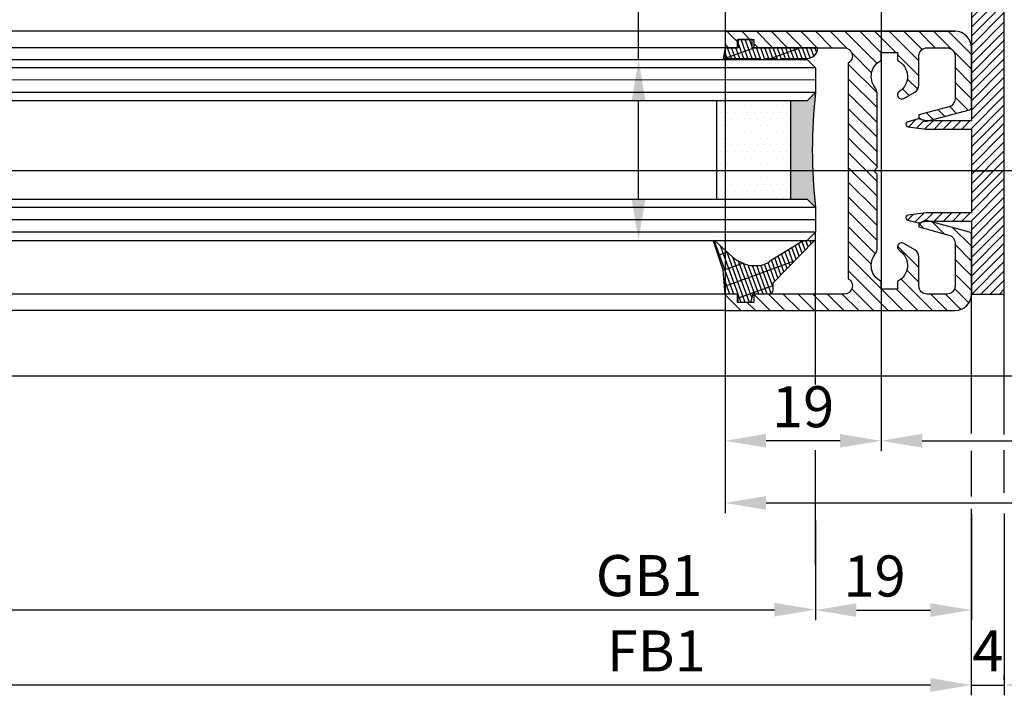
# Model space of a CAD drawing. Units: millimetres. Extents: x -2874 to 7393, y -352 to 4442.
# Drawn here: x 1169 to 1289, y -203 to -121 of the extents above; entities that cross this region are included whole.
import ezdxf

# ---------------------------------------------------------------- set-up
doc = ezdxf.new("R2010")
doc.units = ezdxf.units.MM
doc.linetypes.add('CENTERLINE', pattern=[30, 12, -1.5, 3, -1.5, 12])
for name, color, linetype in [('centerline-Mittellinie', 4, 'CENTERLINE'), ('dimension-Bemassung', 2, 'Continuous'), ('hatching-Schraffur', 1, 'Continuous'), ('insert point -Einfügepunkt', 6, 'Continuous'), ('outline-Körperkante', 7, 'Continuous')]:
    doc.layers.add(name, color=color, linetype=linetype)
doc.styles.add('Standard 0.8', font='txt.shx', dxfattribs={"width": 0.8})
doc.dimstyles.new('ISO-5.0', dxfattribs={"dimtxt": 5, "dimasz": 5, "dimexe": 1.25, "dimexo": 0.625, "dimgap": 1, "dimtad": 1, "dimdec": 3, "dimtxsty": 'Standard', "dimcen": 2.5, "dimclrd": 256, "dimclre": 256, "dimadec": 0, "dimazin": 0, "dimtfac": 1, "dimtdec": 3, "dimtmove": 0, "dimatfit": 3, "dimfxl": 1, "dimlwd": -1, "dimlwe": -1, "dimarcsym": 0})

# ---------------------------------------------------------------- blocks, each defined once
blk = doc.blocks.new('*D121')
at = {"layer": 'dimension-Bemassung'}
blk.add_line((3264.075041827644, 155.7604542484604), (4163.075618629341, 155.7604542484604), dxfattribs=at)
for points in [[(3264.075041827644, 156.5937875817938), (3264.075041827644, 154.9271209151271), (3259.075041827645, 155.7604542484604)], [(4163.075618629341, 156.5937875817938), (4163.075618629341, 154.9271209151271), (4168.075618629342, 155.7604542484604)]]:
    blk.add_solid(points, dxfattribs=at)
at = {"layer": 'dimension-Bemassung', "color": 0, "insert": (4147.821540754981, 159.2604542484604), "char_height": 5, "attachment_point": 5}
blk.add_mtext('GB1', dxfattribs=at)
blk = doc.blocks.new('*D122')
at = {"layer": 'dimension-Bemassung'}
for p, q in [((3240.075041827644, 193.5468232134776), (3240.075041827644, 145.3380458163912)), ((4182.075611346465, 146.5880458163911), (3245.075041827644, 146.5880458163911))]:
    blk.add_line(p, q, dxfattribs=at)
for points in [[(3245.075041827644, 147.4213791497245), (3245.075041827644, 145.7547124830578), (3240.075041827644, 146.5880458163911)], [(4182.075611346465, 147.4213791497245), (4182.075611346465, 145.7547124830578), (4187.075611346465, 146.5880458163911)]]:
    blk.add_solid(points, dxfattribs=at)
at = {"layer": 'dimension-Bemassung', "color": 0, "insert": (4148.699054528814, 150.0880458163911), "char_height": 5, "attachment_point": 5}
blk.add_mtext('FB1', dxfattribs=at)
blk = doc.blocks.new('*D124')
at = {"layer": 'dimension-Bemassung'}
for p, q in [((5109.0756084721, 251.5468225967666), (5109.0756084721, 167.507165845268)), ((4157.0756084721, 231.5973833325913), (4157.0756084721, 167.507165845268)), ((4162.0756084721, 168.757165845268), (5104.075608472101, 168.757165845268))]:
    blk.add_line(p, q, dxfattribs=at)
for points in [[(4162.0756084721, 169.5904991786013), (4162.0756084721, 167.9238325119346), (4157.0756084721, 168.757165845268)], [(5104.075608472101, 169.5904991786013), (5104.075608472101, 167.9238325119346), (5109.0756084721, 168.757165845268)]]:
    blk.add_solid(points, dxfattribs=at)
at = {"layer": 'dimension-Bemassung', "color": 0, "insert": (5063.898067604643, 172.257165845268), "char_height": 5, "attachment_point": 5}
blk.add_mtext('FB2', dxfattribs=at)
blk = doc.blocks.new('*D125')
at = {"layer": 'dimension-Bemassung'}
for p, q in [((4176.075611346464, 254.046822596765), (4176.075611346464, 175.0727152756035)), ((5090.075615754978, 254.0468225967673), (5090.075615754978, 175.0727152756035)), ((4181.075611346463, 176.3227152756035), (5085.075615754977, 176.3227152756035))]:
    blk.add_line(p, q, dxfattribs=at)
for points in [[(4181.075611346463, 177.1560486089368), (4181.075611346463, 175.4893819422701), (4176.075611346464, 176.3227152756035)], [(5085.075615754977, 177.1560486089368), (5085.075615754977, 175.4893819422701), (5090.075615754978, 176.3227152756035)]]:
    blk.add_solid(points, dxfattribs=at)
at = {"layer": 'dimension-Bemassung', "color": 0, "insert": (5063.898067604643, 179.8227152756035), "char_height": 5, "attachment_point": 5}
blk.add_mtext('GB2', dxfattribs=at)
blk = doc.blocks.new('*D149')
at = {"layer": 'dimension-Bemassung'}
for p, q in [((4176.075611346464, 254.046822596765), (4176.075611346464, 175.0727152756033)), ((4157.0756084721, 231.5973833325913), (4157.0756084721, 175.0727152756033)), ((4171.075611346464, 176.3227152756033), (4162.0756084721, 176.3227152756033))]:
    blk.add_line(p, q, dxfattribs=at)
for points in [[(4162.0756084721, 177.1560486089367), (4162.0756084721, 175.48938194227), (4157.0756084721, 176.3227152756033)], [(4171.075611346464, 177.1560486089367), (4171.075611346464, 175.48938194227), (4176.075611346464, 176.3227152756033)]]:
    blk.add_solid(points, dxfattribs=at)
at = {"layer": 'dimension-Bemassung', "color": 0, "insert": (4166.575609909282, 179.8227152756033), "char_height": 5, "attachment_point": 5}
blk.add_mtext('19', dxfattribs=at)
blk = doc.blocks.new('*D150')
at = {"layer": 'dimension-Bemassung'}
for p, q in [((4187.075611346464, 167.4159288719382), (4187.075611346464, 154.4664713019842)), ((4168.076944108907, 166.6193014479176), (4168.076944108907, 154.4664713019842)), ((4173.076944108908, 155.7164713019842), (4182.075611346464, 155.7164713019842))]:
    blk.add_line(p, q, dxfattribs=at)
for points in [[(4173.076944108908, 156.5498046353176), (4173.076944108908, 154.8831379686509), (4168.076944108907, 155.7164713019842)], [(4182.075611346464, 156.5498046353176), (4182.075611346464, 154.8831379686509), (4187.075611346464, 155.7164713019842)]]:
    blk.add_solid(points, dxfattribs=at)
at = {"layer": 'dimension-Bemassung', "color": 0, "insert": (4175.279297685331, 159.2164713019842), "char_height": 5, "attachment_point": 5}
blk.add_mtext('19', dxfattribs=at)
blk = doc.blocks.new('*D151')
at = {"layer": 'dimension-Bemassung'}
for p, q in [((4187.075611346465, 147.2130458163912), (4187.075611346465, 147.8380458163911)), ((4191.075611346465, 147.213045816391), (4191.075611346465, 147.8380458163911)), ((4182.075611346465, 146.5880458163911), (4177.075611346465, 146.5880458163911)), ((4187.075611346465, 146.5880458163911), (4191.075611346465, 146.5880458163911)), ((4196.075611346464, 146.5880458163911), (4201.075611346465, 146.5880458163911))]:
    blk.add_line(p, q, dxfattribs=at)
for points in [[(4182.075611346465, 147.4213791497245), (4182.075611346465, 145.7547124830578), (4187.075611346465, 146.5880458163911)], [(4196.075611346464, 147.4213791497245), (4196.075611346464, 145.7547124830578), (4191.075611346465, 146.5880458163911)]]:
    blk.add_solid(points, dxfattribs=at)
at = {"layer": 'dimension-Bemassung', "color": 0, "insert": (4189.075611346464, 150.0880458163911), "char_height": 5, "attachment_point": 5, "style": 'Standard 0.8'}
blk.add_mtext('4', dxfattribs=at)
blk = doc.blocks.new('Grundriss_Fingerschutzprofil')
at = {"layer": 'hatching-Schraffur'}
h = blk.add_hatch(dxfattribs=at)
h.set_pattern_fill('ANSI31', color=256, scale=0.25, style=0)
h.set_pattern_definition([(45, (0, 0), (-0.5612660075668221, 0.5612660075668221), [])])
h.paths.add_polyline_path([(-5.100000000000022, 0), (-5.100000000000022, 5.500000000000004), (-5.386828132593223, 7.699999999999818, 1), (-5.986828132593132, 7.699999999999988), (-6.336779051987947, 6.500000000000002), (-6.100000000000022, 5.5), (-6.100000000000022, 0), (-37.00000000000001, 0), (-37, -4), (15, -4), (15, 0), (6.100000000000022, 0), (6.100000000000022, 5.5), (6.336779051987947, 6.500000000000002), (5.986828132593245, 7.699999999999988, 1), (5.386828132593223, 7.699999999999846), (5.100000000000022, 5.5), (5.100000000000022, 0)])
at = {"layer": 'insert point -Einfügepunkt'}
blk.add_line((0, 0), (0, -2.5), dxfattribs=at)
at = {"layer": 'outline-Körperkante'}
blk.add_line((5.100000000000022, 0), (5.100000000000022, 4.709424908436858), dxfattribs=at)
blk.add_lwpolyline([(15, -4), (-37, -4), (-37, 0), (-6.100000000000022, 0), (-6.100000000000022, 5.5), (-6.336779051987946, 6.5), (-5.986828132593132, 7.699999999999988, -1.000000000000455), (-5.386828132593223, 7.699999999999818), (-5.100000000000022, 5.5), (-5.100000000000022, 0), (5.100000000000022, 0), (5.100000000000022, 5.5), (5.386828132593223, 7.699999999999846, -1.000000000000456), (5.986828132593245, 7.699999999999988), (6.336779051987946, 6.5), (6.100000000000022, 5.5), (6.100000000000022, 0), (15, 0)], format="xyb", close=True, dxfattribs=at)
blk = doc.blocks.new('Grundriss_H-profil')
at = {"layer": 'hatching-Schraffur'}
h = blk.add_hatch(dxfattribs=at)
h.set_pattern_fill('LINE', color=256, scale=0.4, angle=45, style=0)
h.set_pattern_definition([(315, (-385.3312636448503, -260.1302474895663), (-0.8980256121069153, -0.8980256121069153), [])])
edge = h.paths.add_edge_path()
edge.add_line((15.49999712563476, -15), (26.49999712563476, -15))
edge.add_line((26.49999712563476, -15), (26.49999712563476, -16))
edge.add_line((26.49999712563476, -16), (28.49999712563476, -16))
edge.add_line((28.49999712563476, -16), (28.49999712563476, -15))
edge.add_line((28.49999712563476, -15), (29.99999712563476, -15))
edge.add_line((29.99999712563476, -15), (29.99999712563476, -17))
edge.add_line((29.99999712563476, -17), (1.999997125634759, -17))
edge.add_ellipse((1.99999712563479, -15), major_axis=(1.414213562373095, 1.414213562373095), ratio=0.9999999999999992, start_angle=135.0000000000016, end_angle=224.9999999999992, ccw=False)
edge.add_line((-2.8743652383e-06, -15.00000000000005), (-2.8743652374e-06, -7.730820300845945))
edge.add_ellipse((0.2999971256348024, -7.730820300845945), major_axis=(-0.2121320343559926, 0.2121320343559926), ratio=0.9999999999999978, start_angle=-30.000000000002615, end_angle=45, ccw=False)
edge.add_line((0.2223514121040457, -7.441042552959171), (5.600395435616461, -5.999999999999997))
edge.add_line((5.600395435616461, -5.999999999999997), (6.399997125634739, -6.461650250976558))
edge.add_line((6.399997125634739, -6.461650250976558), (6.399997125634739, -6.821023553303061))
edge.add_line((6.399997125634739, -6.821023553303061), (2.741178080532221, -7.801401161689906))
edge.add_ellipse((2.999997125634819, -8.767326987979), major_axis=(-0.7071067811865794, 0.7071067811865795), ratio=0.9999999999999998, start_angle=-29.99999999999611, end_angle=44.99999999999999)
edge.add_line((1.999997125634762, -8.767326987979), (1.999997125634761, -13.99999999999999))
edge.add_ellipse((2.999997125634761, -13.99999999999999), major_axis=(0.7071067811865479, 0.7071067811865479), ratio=0.9999999999999989, start_angle=135, end_angle=225)
edge.add_line((2.999997125634761, -15), (5.399997125634738, -15))
edge.add_ellipse((5.399997125634738, -13.99999999999999), major_axis=(0.7071067811865478, 0.7071067811865478), ratio=0.9999999999999996, start_angle=225, end_angle=315)
edge.add_line((6.399997125634738, -13.99999999999999), (6.399997125634739, -10.46746704158317))
edge.add_ellipse((7.399997125634796, -10.4674670415834), major_axis=(-0.7071067811865892, 0.7071067811865892), ratio=0.999999999999998, start_angle=-15.000000000002672, end_angle=44.999999999986926, ccw=False)
edge.add_line((6.899997125634796, -9.601441637798867), (8.245906199707688, -8.824380671577954))
edge.add_ellipse((8.499997125634733, -9.255005567933834), major_axis=(0.3535533905932588, 0.3535533905932588), ratio=0.9999999999999875, start_angle=258.7489885958659, end_angle=435.5427995199246, ccw=False)
edge.add_ellipse((9.999997125634733, -11.4999999999992), major_axis=(1.555634918610973, 1.555634918610973), ratio=1, start_angle=78.74898859587924, end_angle=197.9643082105983)
edge.add_line((8.999997125634762, -13.45959179422658), (8.999997125634762, -14.40000000000003))
edge.add_line((8.999997125634762, -14.40000000000003), (10.99999712563476, -14.40000000000003))
edge.add_line((10.99999712563476, -14.40000000000003), (10.99999712563476, -13.45959179422652))
edge.add_ellipse((9.999997125634733, -11.5), major_axis=(-1.555634918610403, 1.555634918610403), ratio=0.9999999999999998, start_angle=162.0356917894131, end_angle=263.624832873019)
edge.add_ellipse((12.49999712563385, -9.502501564456505), major_axis=(-0.7071067811859101, 0.7071067811859099), ratio=0.9999999999999966, start_angle=45.00000000011403, end_angle=83.6248328731445, ccw=False)
edge.add_line((11.49999712563476, -9.502501564458496), (11.49999712563476, -0.4000000000000324))
edge.add_line((11.49999712563476, -0.400000000000032), (11.89999712563474, -5.47e-14))
edge.add_line((11.89999712563474, -5.47e-14), (11.49999712563476, 0.3999999999999226))
edge.add_line((11.49999712563476, 0.3999999999999226), (11.49999712563476, 9.502501564458386))
edge.add_ellipse((12.49999712563508, 9.502501564458273), major_axis=(-0.7071067811867682, 0.7071067811867681), ratio=0.9999999999999982, start_angle=6.375167126985616, end_angle=44.999999999993406, ccw=False)
edge.add_ellipse((9.999997125634536, 11.5000000000008), major_axis=(1.555634918609921, 1.555634918609921), ratio=0.9999999999999998, start_angle=276.3751671269646, end_angle=377.9643082105721)
edge.add_line((10.99999712563476, 13.45959179422647), (10.99999712563476, 14.39999999999992))
edge.add_line((10.99999712563476, 14.39999999999992), (8.999997125634765, 14.39999999999992))
edge.add_line((8.999997125634765, 14.39999999999992), (8.999997125634765, 13.45959179422647))
edge.add_ellipse((9.999997125634794, 11.49999999999903), major_axis=(1.555634918610976, 1.555634918610976), ratio=1, start_angle=72.03569178940238, end_angle=191.2510114041187)
edge.add_ellipse((8.499997125634765, 9.25500556793378), major_axis=(0.3535533905932512, 0.3535533905932512), ratio=0.9999999999999966, start_angle=194.4572004800756, end_angle=371.25101140413324, ccw=False)
edge.add_line((8.24590619970772, 8.8243806715779), (6.899997125634571, 9.60144163779859))
edge.add_ellipse((7.399997125634684, 10.46746704158306), major_axis=(-0.7071067811866109, 0.7071067811866109), ratio=0.9999999999999989, start_angle=44.999999999999886, end_angle=104.9999999999954, ccw=False)
edge.add_line((6.399997125634599, 10.46746704158306), (6.399997125634742, 14))
edge.add_ellipse((5.399997125634742, 14), major_axis=(0.7071067811865479, 0.7071067811865479), ratio=0.9999999999999989, start_angle=314.9999999999999, end_angle=405)
edge.add_line((5.399997125634742, 15), (2.999997125634765, 14.99999999999994))
edge.add_ellipse((2.999997125634765, 14), major_axis=(-0.7071067811865076, 0.7071067811865078), ratio=0.9999999999999996, start_angle=-45, end_angle=45.00000000000325)
edge.add_line((1.999997125634765, 13.99999999999995), (1.99999712563465, 8.767326987978892))
edge.add_ellipse((2.999997125634707, 8.767326987979008), major_axis=(-0.7071067811865878, 0.7071067811865878), ratio=0.9999999999999996, start_angle=45.00000000000649, end_angle=120.0000000000032)
edge.add_line((2.741178080532223, 7.801401161689856), (6.399997125634741, 6.821023553302953))
edge.add_line((6.399997125634741, 6.821023553302953), (6.399997125634741, 6.461650250976506))
edge.add_line((6.399997125634741, 6.461650250976506), (5.600395435616463, 5.999999999999945))
edge.add_line((5.600395435616463, 5.999999999999945), (0.2223514121040475, 7.441042552959178))
edge.add_ellipse((0.2999971256347474, 7.730820300845895), major_axis=(-0.2121320343559518, 0.2121320343559517), ratio=0.9999999999999984, start_angle=45.000000000010914, end_angle=120.00000000001029, ccw=False)
edge.add_line((-2.8743652355e-06, 7.730820300845838), (-2.8743652347e-06, 14.99999999999994))
edge.add_ellipse((1.999997125634736, 15), major_axis=(1.414213562373075, 1.414213562373076), ratio=0.9999999999999989, start_angle=44.99999999999932, end_angle=135.0000000000017, ccw=False)
edge.add_line((1.999997125634765, 16.99999999999995), (29.99999712563477, 16.99999999999994))
edge.add_line((29.99999712563477, 16.99999999999994), (29.99999712563477, 14.99999999999994))
edge.add_line((29.99999712563477, 14.99999999999994), (28.49999712563477, 14.99999999999994))
edge.add_line((28.49999712563477, 14.99999999999994), (28.49999712563477, 15.99999999999994))
edge.add_line((28.49999712563477, 15.99999999999994), (26.49999712563477, 15.99999999999994))
edge.add_line((26.49999712563477, 15.99999999999994), (26.49999712563477, 14.99999999999994))
edge.add_line((26.49999712563477, 14.99999999999994), (15.49999712563476, 14.99999999999994))
edge.add_ellipse((15.49999712563479, 13.99999999999994), major_axis=(0.7071067811865479, 0.7071067811865479), ratio=0.9999999999999996, start_angle=45.00000000000162, end_angle=194.999999999998)
edge.add_line((14.99999712563476, 13.13397459621552), (14.99999712563476, -13.13397459621558))
edge.add_ellipse((15.49999712563473, -14), major_axis=(0.7071067811865265, 0.7071067811865265), ratio=0.9999999999999989, start_angle=74.99999999999913, end_angle=225.0000000000016)
at = {"layer": 'outline-Körperkante'}
blk.add_line((30, -17), (2, -17), dxfattribs=at)
blk.add_lwpolyline([(10.99999712563476, 13.45959179422647, -0.4747768484601994), (11.71874712563442, 10.12671982556537, 0.170146590439646), (11.49999712563476, 9.502501564458386), (11.49999712563476, 0.3999999999999226), (11.89999712563474, -5.47e-14), (11.49999712563476, -0.400000000000032), (11.49999712563476, -9.502501564458496, 0.1701465904396517), (11.71874712563556, -10.12671982556463, -0.4747768484601928), (10.99999712563476, -13.45959179422652), (10.99999712563476, -14.40000000000003), (8.999997125634762, -14.40000000000003), (8.999997125634762, -13.45959179422658, -0.5727941721727782), (8.777774903412363, -9.670745277575518, 0.9724049664168603), (8.245906199707688, -8.824380671577954), (6.899997125634796, -9.601441637798867, 0.267949192431065), (6.399997125634739, -10.46746704158317), (6.399997125634738, -13.99999999999999, -0.4142135623730951), (5.399997125634738, -15), (2.999997125634761, -15, -0.4142135623730951), (1.999997125634761, -13.99999999999999), (1.999997125634762, -8.767326987979, -0.3394542588633702), (2.741178080532221, -7.801401161689906), (6.399997125634739, -6.821023553303061), (6.399997125634739, -6.461650250976558), (5.600395435616461, -5.999999999999997), (0.2223514121040457, -7.441042552959171, 0.3394542588633806), (-2.8743652374e-06, -7.730820300845945), (-2.8743652383e-06, -15.00000000000005, 0.4142135623730951), (1.999997125634761, -17), (29.99999712563476, -17), (29.99999712563476, -15), (28.49999712563476, -15), (28.49999712563476, -16), (26.49999712563476, -16), (26.49999712563476, -15), (15.49999712563476, -15, -0.7673269879789623), (14.99999712563476, -13.13397459621558), (14.99999712563476, 13.13397459621552, -0.7673269879789567), (15.49999712563476, 14.99999999999994), (26.49999712563477, 14.99999999999994), (26.49999712563477, 15.99999999999994), (28.49999712563477, 15.99999999999994), (28.49999712563477, 14.99999999999994), (29.99999712563477, 14.99999999999994), (29.99999712563477, 16.99999999999994), (1.999997125634765, 16.99999999999995, 0.4142135623730951), (-2.8743652347e-06, 14.99999999999994), (-2.8743652355e-06, 7.730820300845838, 0.3394542588633984), (0.2223514121040476, 7.441042552959178), (5.600395435616463, 5.999999999999945), (6.399997125634741, 6.461650250976506), (6.399997125634741, 6.821023553302953), (2.741178080532223, 7.801401161689856, -0.3394542588633445), (1.99999712563465, 8.767326987978892), (1.999997125634765, 13.99999999999995, -0.4142135623730951), (2.999997125634765, 14.99999999999994), (5.399997125634742, 15, -0.4142135623730951), (6.399997125634742, 14), (6.399997125634571, 10.46746704158306, 0.2679491924311277), (6.899997125634571, 9.60144163779859), (8.24590619970769, 8.824380671577844, 0.9724049664168466), (8.777774903412366, 9.670745277575408, -0.5727941721727757), (8.999997125634765, 13.45959179422647), (8.999997125634765, 14.39999999999992), (10.99999712563476, 14.39999999999992)], format="xyb", close=True, dxfattribs=at)
blk = doc.blocks.new('Grundriss_Glasverbundsteg_12mm')
at = {"layer": 'hatching-Schraffur'}
blk.add_hatch(color=256, dxfattribs=at).paths.add_polyline_path([(3, 6), (1, 6), (1.137e-13, 6.999999999999886, -0.0540994581790084), (1.137e-13, -6.999999999999772), (1.00000000000017, -5.999999999999886), (3, -5.999999999999886)])
h = blk.add_hatch(dxfattribs=at)
h.set_pattern_fill('DOTS', color=256, scale=0.5, style=0)
h.set_pattern_definition([(0, (-338.47368294135, -624.0330547285786), (0.396875, 0.79375), [0, -0.79375])])
h.paths.add_polyline_path([(12, 6), (3, 6), (3, -5.999999999999886), (12, -5.999999999999886)])
at = {"layer": 'outline-Körperkante'}
for p, q in [((3, 6), (3, -5.999999999999886)), ((12, 6), (12, -5.999999999999886))]:
    blk.add_line(p, q, dxfattribs=at)
blk.add_arc((-64.50630907687292, -2.274e-13), 64.88500528412607, 353.8066961232445, 6.193303876755504, dxfattribs=at)
blk = doc.blocks.new('Grundriss_Verglasungsgummi_21-23mm')
at = {"layer": 'hatching-Schraffur'}
h = blk.add_hatch(dxfattribs=at)
h.set_pattern_fill('GRATE', color=256, scale=0.6, angle=70, style=0)
h.set_pattern_definition([(70, (-30, 17), (-0.4475286106492888, 0.1628870932588498), []), (160, (-30, 17), (-0.6515483730353993, -1.790114442597155), [])])
edge = h.paths.add_edge_path()
edge.add_line((1.233225623188388, 8.48687365485273), (-0.9554146650784787, 6.488937604732996))
edge.add_arc((-4.171183066760569, 10.52938414710757), 5.163949522898502, 283.10873944227365, 308.51608236957225, ccw=False)
edge.add_line((-3, 5.5), (-3.942235403217068, 5.5))
edge.add_arc((-3.942235403217026, 7.999999999999965), 2.499999999999965, 229.9999999999991, 269.99999999999903, ccw=False)
edge.add_line((-5.54920442743338, 6.08488889220257), (-9.5, 8.549999999999955))
edge.add_line((-9.5, 8.549999999999955), (-10.89999999999998, 8.549999999999955))
edge.add_line((-10.89999999999998, 8.549999999999955), (-5.800000000000011, 3.322056677769523))
edge.add_line((-5.800000000000011, 3.322056677769523), (-5.800000000000011, 2.5))
edge.add_arc((-5.300000000000011, 2.5), 0.5, 180, 270)
edge.add_line((-5.300000000000011, 2), (-3.367949192431126, 2))
edge.add_line((-3.367949192431126, 2), (-3.100000000000022, 1))
edge.add_line((-3.100000000000022, 1), (-1.600000000000022, 1))
edge.add_line((-1.600000000000022, 1), (-1.600000000000022, 2))
edge.add_line((-1.600000000000022, 2), (0, 2))
edge.add_line((0, 2), (0.2323714666781598, 4.924285112033203))
edge.add_line((0.2323714666781598, 4.924285112033203), (1.426179017842912, 8.449999999999932))
edge.add_arc((1.326179017842918, 8.449999999999934), 0.0999999999999941, 359.999999999999, 521.6377180453608)
at = {"layer": 'outline-Körperkante'}
blk.add_lwpolyline([(1.233225623188388, 8.48687365485273), (-0.9554146650784787, 6.488937604732996, -0.1113168506135773), (-3, 5.5), (-3.942235403217068, 5.5, -0.1763269807084644), (-5.54920442743338, 6.08488889220257), (-9.5, 8.549999999999955), (-10.89999999999998, 8.549999999999955), (-5.800000000000011, 3.322056677769523), (-5.800000000000011, 2.5, 0.4142135623730951), (-5.300000000000011, 2), (-3.367949192431126, 2), (-3.100000000000022, 1), (-1.600000000000022, 1), (-1.600000000000022, 2), (0, 2), (0.2323714666781598, 4.924285112033203), (1.426179017842912, 8.449999999999932, 0.851350529436296), (1.231270657935567, 8.481502431964714)], format="xyb", dxfattribs=at)
blk = doc.blocks.new('Grundriss_Verglasungsgummi_dünn_mit_Abreisskante')
at = {"layer": 'hatching-Schraffur'}
h = blk.add_hatch(dxfattribs=at)
h.set_pattern_fill('GRATE', color=256, scale=0.6, angle=70, style=0)
h.set_pattern_definition([(290, (-30, 3.884265839817544), (-0.4475286106492888, -0.1628870932588498), []), (200, (-30, 3.884265839817544), (-0.6515483730353993, 1.790114442597155), [])])
edge = h.paths.add_edge_path()
edge.add_line((-4.349999999999965, -9.66573416018241), (-4.649999999999977, -9.66573416018241))
edge.add_line((-4.649999999999977, -9.66573416018241), (-4.799999999999954, -9.815734160182387))
edge.add_line((-4.799999999999954, -9.815734160182387), (-5.199999999999988, -9.815734160182387))
edge.add_line((-5.199999999999988, -9.815734160182387), (-5.349999999999965, -9.66573416018241))
edge.add_line((-5.349999999999965, -9.66573416018241), (-5.649999999999977, -9.66573416018241))
edge.add_line((-5.649999999999977, -9.66573416018241), (-5.800000000000011, -9.815734160182387))
edge.add_line((-5.800000000000011, -9.815734160182387), (-6.199999999999988, -9.815734160182387))
edge.add_line((-6.199999999999988, -9.815734160182387), (-6.349999999999965, -9.66573416018241))
edge.add_line((-6.349999999999965, -9.66573416018241), (-6.649999999999977, -9.66573416018241))
edge.add_line((-6.649999999999977, -9.66573416018241), (-6.800000000000011, -9.815734160182387))
edge.add_line((-6.800000000000011, -9.815734160182387), (-10, -9.815734160182387))
edge.add_arc((-9.999999999999972, -11.11573416018242), 1.300000000000039, 90.00000000000124, 180.0000000000012)
edge.add_line((-11.30000000000001, -11.11573416018245), (-3.300000000000011, -11.11573416018245))
edge.add_line((-3.300000000000011, -11.11573416018245), (-3.300000000000011, -12.11573416018245))
edge.add_line((-3.300000000000011, -12.11573416018245), (-1.600000000000022, -12.11573416018245))
edge.add_line((-1.600000000000022, -12.11573416018245), (-1.600000000000022, -11.11573416018245))
edge.add_line((-1.600000000000022, -11.11573416018245), (0, -11.11573416018245))
edge.add_line((0, -11.11573416018245), (0.2191612573451493, -9.66573416018241))
edge.add_line((0.2191612573451493, -9.66573416018241), (-0.0149412090090664, -9.66573416018241))
edge.add_line((-0.0149412090090664, -9.66573416018241), (-0.3000000000000114, -9.815734160182387))
edge.add_line((-0.3000000000000114, -9.815734160182387), (-4.199999999999931, -9.815734160182387))
edge.add_line((-4.199999999999931, -9.815734160182387), (-4.349999999999965, -9.66573416018241))
at = {"layer": 'outline-Körperkante'}
blk.add_lwpolyline([(-4.349999999999965, -9.66573416018241), (-4.649999999999977, -9.66573416018241), (-4.799999999999954, -9.815734160182387), (-5.199999999999988, -9.815734160182387), (-5.349999999999965, -9.66573416018241), (-5.649999999999977, -9.66573416018241), (-5.800000000000011, -9.815734160182387), (-6.199999999999988, -9.815734160182387), (-6.349999999999965, -9.66573416018241), (-6.649999999999977, -9.66573416018241), (-6.800000000000011, -9.815734160182387), (-10, -9.815734160182387, 0.4142135623730951), (-11.30000000000001, -11.11573416018245), (-3.300000000000011, -11.11573416018245), (-3.300000000000011, -12.11573416018245), (-1.600000000000022, -12.11573416018245), (-1.600000000000022, -11.11573416018245), (0, -11.11573416018245), (0.2191612573451493, -9.66573416018241), (-0.0149412090090664, -9.66573416018241), (-0.3000000000000114, -9.815734160182387), (-4.199999999999931, -9.815734160182387)], format="xyb", close=True, dxfattribs=at)
blk = doc.blocks.new('Grundriss_Laufflügel_Teleskop')
at = {"layer": 'centerline-Mittellinie'}
blk.add_line((-970.2325848883988, -1.705e-13), (1.368789951530288, 0), dxfattribs=at)
at = {"layer": 'hatching-Schraffur'}
for p, q in [((-928.0005859427642, 12.54999938328885), (-19.0000028743616, 12.55000000000018)), ((-928.0005859427642, 11.07314831330359), (-19.0000028743616, 11.05001720597784)), ((-928.0005859427642, 9.54999938328885), (-19.00000287436933, 9.550000000031872)), ((-928.0005757855178, -4.450000616673207), (-19.00000287436933, -4.449999999962727)), ((-928.0005859427642, -5.949999999999363), (-19.0000028743616, -5.950000000001182)), ((-928.0005859427642, -7.45000061671115), (-19.0000028743616, -7.449999999999363))]:
    blk.add_line(p, q, dxfattribs=at)
at = {"layer": 'outline-Körperkante'}
for p, q in [((-917.0005786598872, 16.99999938328867), (-871.8711992050199, 17.00051898670037)), ((-872.8711993235506, 17.00051960341216), (-30, 16.99999999999909)), ((-917.0005786598872, 14.99999938328867), (-871.0429028558078, 14.99999938328867)), ((-872.0429029743385, 15.00000000000045), (-30, 14.99999999999909)), ((-927.0005859427642, 13.54999938328885), (-928.0005859427642, 12.54999938328885)), ((-20.0000028743616, 13.55000000000018), (-927.0005859427642, 13.54999938328885)), ((-928.0005859427642, 12.54999938328885), (-928.0005859427642, 9.54999938328885)), ((-928.0005859427642, 9.54999938328885), (-927.0005859427642, 8.54999938328885)), ((-927.0005859427642, 8.54999938328885), (-20.0000028743616, 8.550000000000637)), ((-927.0005859427642, -3.45000061671115), (-928.0005859427642, -4.45000061671115)), ((-20.0000028743616, -3.449999999999363), (-927.0005859427642, -3.45000061671115)), ((-928.0005859427642, -4.45000061671115), (-928.0005859427642, -7.45000061671115)), ((-928.0005859427642, -7.45000061671115), (-927.0005859427642, -8.45000061671115)), ((-20.0000028743616, -8.449999999999363), (-927.0005859427642, -8.45000061671115)), ((-917.0005786598872, -15.00000061671133), (-905.3948174248413, -15.00000061671133)), ((-906.394817543372, -14.99999999999954), (-30.33258663227889, -15.00000000000045)), ((-917.0005786598872, -17.00000061671133), (-872.811915302644, -16.99935217802729)), ((-873.811915421175, -16.99935156131551), (-30.33258663227525, -17.00000000000045))]:
    blk.add_line(p, q, dxfattribs=at)
at = {"xscale": -1, "rotation": 180}
for name, p in [('Grundriss_H-profil', (-947.0005757855218, -6.167113895e-07)), ('Grundriss_Verglasungsgummi_dünn_mit_Abreisskante', (-917.0005786598872, 3.884265223106154)), ('Grundriss_Glasverbundsteg_12mm', (-928.0005757855184, 2.549999383323864))]:
    blk.add_blockref(name, p, dxfattribs=at)
blk.add_blockref('Grundriss_Verglasungsgummi_21-23mm', (-917.0005786598872, -17.00000061671139))
at = {"layer": 'outline-Körperkante', "rotation": 270}
blk.add_blockref('Grundriss_Fingerschutzprofil', (-947.0005786598871, -6.167119579e-07), dxfattribs=at)
blk = doc.blocks.new('*D158')
at = {"layer": 'dimension-Bemassung'}
for p, q in [((4146.544879634426, 222.7218226113766), (4146.544879634426, 264.3128736970575)), ((4146.21360874917, 222.7218226113766), (4147.794879634426, 222.7218226113766)), ((4146.544879634426, 205.7218226113766), (4146.544879634426, 217.7218226113766)), ((4146.213608734211, 200.7218226113766), (4147.794879634426, 200.7218226113766))]:
    blk.add_line(p, q, dxfattribs=at)
for points in [[(4145.711546301093, 217.7218226113766), (4147.378212967759, 217.7218226113766), (4146.544879634426, 222.7218226113766)], [(4145.711546301093, 205.7218226113766), (4147.378212967759, 205.7218226113766), (4146.544879634426, 200.7218226113766)]]:
    blk.add_solid(points, dxfattribs=at)
at = {"layer": 'dimension-Bemassung', "color": 0, "insert": (4143.044879634426, 249.1462070303915), "char_height": 5, "attachment_point": 5, "rotation": 90}
blk.add_mtext('21.5-23', dxfattribs=at)
blk = doc.blocks.new('Grundriss_Teleskop_EB_MF')
at = {"layer": 'centerline-Mittellinie'}
blk.add_line((6058.164807810055, 209.1718232134775), (3195.619159842078, 209.171823213478), dxfattribs=at)
at = {"layer": 'dimension-Bemassung'}
for p, q in [((4168.076838938447, 183.1656927645313), (4168.07671500691, 201.7218225967673)), ((4187.075611346464, 177.2135210864779), (4187.075611346464, 194.1718232134775)), ((4191.075611346464, 177.1062378522218), (4191.075611346464, 194.1718232134775)), ((4168.076944108907, 161.1584603337393), (4168.076944108907, 175.1926961041869)), ((4187.075611346464, 169.5450074944818), (4187.075611346464, 175.107947760638)), ((4191.075611346464, 169.9830444426897), (4191.075611346464, 175.1820235395624)), ((4187.075611346464, 145.3380458163912), (4187.075611346464, 168.0409288719382)), ((4191.075611346464, 167.4841406960112), (4191.075611346464, 145.3380458163912))]:
    blk.add_line(p, q, dxfattribs=at)
at = {"layer": 'outline-Körperkante'}
blk.add_line((6219.076367307118, 184.171823213477), (3240.075041827644, 184.171823213477), dxfattribs=at)
at = {"layer": 'outline-Körperkante', "xscale": -1}
blk.add_blockref('Grundriss_Laufflügel_Teleskop', (3240.075032686578, 209.1718232134779), dxfattribs=at)
at = {"layer": 'dimension-Bemassung'}
for base, p1, p2, angle, text, picture, middle in [((4146.544879634426, 200.7218226113766), (4145.58860874917, 222.7218226113767), (4145.588608734211, 200.7218226113768), 90, '21.5-23', '*D158', (4146.544879634426, 249.1462070303915)), ((5090.075615754978, 176.3227152756035), (4176.075611346464, 254.671822596765), (5090.075615754978, 254.6718225967673), 180, 'GB2', '*D125', (5063.898067604643, 176.3227152756035)), ((5109.0756084721, 168.757165845268), (4157.0756084721, 232.2223833325913), (5109.0756084721, 252.1718225967666), 180, 'FB2', '*D124', (5063.898067604643, 168.757165845268))]:
    dim = blk.add_linear_dim(base=base, p1=p1, p2=p2, angle=angle, text=text, dimstyle='ISO-5.0', dxfattribs=at)
    dim.commit()
    dim.dimension.update_dxf_attribs({"geometry": picture, "text_midpoint": middle, "dimtype": 160})
dim = blk.add_linear_dim(base=(4157.0756084721, 176.3227152756033), p1=(4176.075611346464, 254.671822596765), p2=(4157.0756084721, 232.2223833325913), angle=180, dimstyle='ISO-5.0', dxfattribs=at)
dim.commit()
dim.dimension.update_dxf_attribs({"geometry": '*D149', "text_midpoint": (4166.575609909282, 179.8227152756033)})
for base, p1, p2, text, override, picture, middle in [((4168.075618629342, 155.7604542484604), (3259.075041827645, 201.7218232134769), (4168.075618629342, 201.7218225967667), 'GB1', {"dimse1": 1, "dimse2": 1, "dimsd1": 0, "dimsd2": 0}, '*D121', (4147.821540754981, 155.7604542484604)), ((3240.075041827644, 146.5880458163911), (4187.075611346465, 194.1718225967659), (3240.075041827644, 194.1718232134776), 'FB1', {"dimse1": 1, "dimsd1": 0, "dimsd2": 0}, '*D122', (4148.699054528814, 146.5880458163911))]:
    dim = blk.add_linear_dim(base=base, p1=p1, p2=p2, angle=180, text=text, dimstyle='ISO-5.0', override=override, dxfattribs=at)
    dim.commit()
    dim.dimension.update_dxf_attribs({"geometry": picture, "text_midpoint": middle, "dimtype": 160})
dim = blk.add_linear_dim(base=(4187.075611346464, 155.7164713019842), p1=(4168.076944108907, 167.2443014479176), p2=(4187.075611346464, 168.0409288719382), angle=180, dimstyle='ISO-5.0', override={"dimdec": 2}, dxfattribs=at)
dim.commit()
dim.dimension.update_dxf_attribs({"geometry": '*D150', "text_midpoint": (4175.279297685331, 155.7164713019842), "dimtype": 160})
dim = blk.add_linear_dim(base=(4191.075611346465, 146.5880458163911), p1=(4187.075611346465, 146.5880458163911), p2=(4191.075611346465, 146.588045816391), dimstyle='ISO-5.0', override={"dimtxsty": 'Standard 0.8'}, dxfattribs=at)
dim.commit()
dim.dimension.update_dxf_attribs({"geometry": '*D151', "text_midpoint": (4189.075611346464, 146.5880458163911), "dimtype": 160})

msp = doc.modelspace()

# ---------------------------------------------------------------- block references
at = {"layer": 'outline-Körperkante'}
msp.add_blockref('Grundriss_Teleskop_EB_MF', (-2902.572360214734, -348.7140245966106), dxfattribs=at)

doc.saveas('drawing.dxf')
